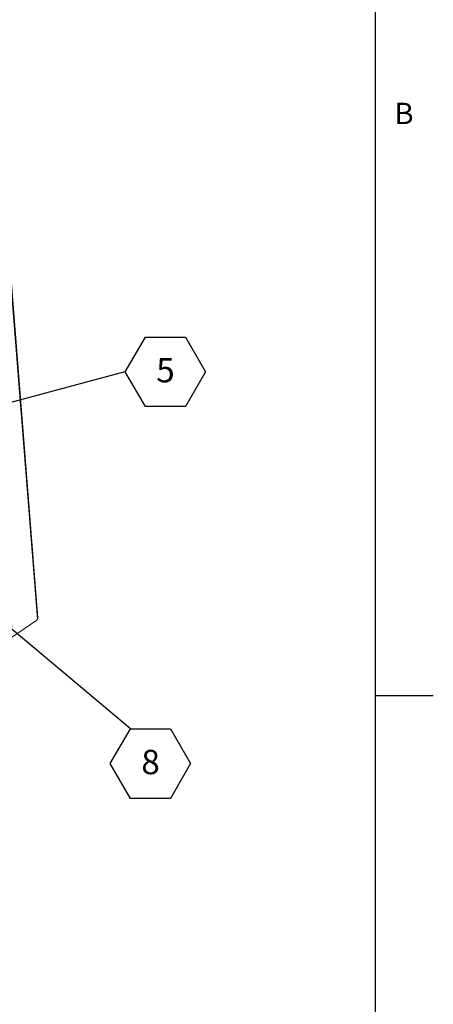
# Model space of a CAD drawing. Units: inches. Extents: x 0.1 to 10.8, y -1.1 to 8.4.
# Drawn here: x 9.4 to 10.8, y 3.2 to 6.6 of the extents above; entities that cross this region are included whole.
import ezdxf

# ---------------------------------------------------------------- set-up
doc = ezdxf.new("R2010")
doc.units = ezdxf.units.IN
doc.header["$MEASUREMENT"] = 0
doc.layers.add('FORMAT', color=7, linetype='Continuous')
doc.styles.add('SLDTEXTSTYLE1', font='TXT', dxfattribs={"width": 0.605})
doc.dimstyles.new('SLDDIMSTYLE0', dxfattribs={"dimtxt": 0, "dimasz": 0.080892, "dimexe": 0, "dimexo": 0.0625, "dimgap": 0, "dimtad": 0, "dimtih": 1, "dimtoh": 1, "dimdec": 0, "dimrnd": 1e-09, "dimzin": 0, "dimdsep": 46, "dimtxsty": 'Standard', "dimsah": 1, "dimcen": 0.09, "dimadec": 0, "dimazin": 0, "dimtfac": 0.080892, "dimtdec": 0, "dimtofl": 0, "dimtmove": 0, "dimatfit": 3, "dimfxl": 0, "dimfrac": 2, "dimtolj": 1, "dimtzin": 0, "dimarcsym": 0})
doc.dimstyles.new('SLDDIMSTYLE1', dxfattribs={"dimtxt": 0, "dimasz": 0.02489, "dimexe": 0, "dimexo": 0.0625, "dimgap": 0, "dimtad": 0, "dimtih": 1, "dimtoh": 1, "dimdec": 0, "dimrnd": 1e-09, "dimzin": 0, "dimdsep": 46, "dimtxsty": 'Standard', "dimblk1": 'DOT', "dimblk2": 'DOT', "dimsah": 1, "dimcen": 0.09, "dimadec": 0, "dimazin": 0, "dimtfac": 0.02489, "dimtdec": 0, "dimtofl": 0, "dimtmove": 0, "dimatfit": 3, "dimldrblk": 'DOT', "dimfxl": 0, "dimfrac": 2, "dimtolj": 1, "dimtzin": 0, "dimarcsym": 0})

# ---------------------------------------------------------------- blocks, each defined once
blk = doc.blocks.new('SW_NOTE_22')
at = {"layer": 'FORMAT', "color": 0}
for p, q in [((0, -0.0013), (0.0685, 0.1173)), ((0.0685, 0.1173), (0.2054, 0.1173)), ((0.2054, 0.1173), (0.2738, -0.0013)), ((0.0685, -0.1199), (0, -0.0013)), ((0.2738, -0.0013), (0.2054, -0.1199)), ((0.2054, -0.1199), (0.0685, -0.1199))]:
    blk.add_line(p, q, dxfattribs=at)
at = {"layer": 'FORMAT', "color": 0, "insert": (0.1373, 0.0458), "char_height": 0.0833, "attachment_point": 2, "style": 'SLDTEXTSTYLE1'}
blk.add_mtext('5', dxfattribs=at)
blk = doc.blocks.new('_DOT')
at = {"color": 0, "linetype": 'ByBlock', "lineweight": -2}
blk.add_line((-0.5, 0), (-1, 0), dxfattribs=at)
at = {"color": 0, "linetype": 'ByBlock', "const_width": 0.5}
blk.add_lwpolyline([(-0.25, 0, 1), (0.25, 0, 1)], format="xyb", close=True, dxfattribs=at)
blk = doc.blocks.new('SW_NOTE_28')
at = {"layer": 'FORMAT', "color": 0}
for p, q in [((-0.0685, -0.1199), (0, -0.0013)), ((0, -0.0013), (0.1369, -0.0013)), ((0.1369, -0.0013), (0.2054, -0.1199)), ((0, -0.2385), (-0.0685, -0.1199)), ((0.2054, -0.1199), (0.1369, -0.2385)), ((0.1369, -0.2385), (0, -0.2385))]:
    blk.add_line(p, q, dxfattribs=at)
at = {"layer": 'FORMAT', "color": 0, "insert": (0.0688, -0.0728), "char_height": 0.0833, "attachment_point": 2, "style": 'SLDTEXTSTYLE1'}
blk.add_mtext('8', dxfattribs=at)

msp = doc.modelspace()

# ---------------------------------------------------------------- linework, layer by layer
at = {"color": 8, "linetype": 'Continuous', "lineweight": 0}
msp.add_line((10.62993, 0.39207), (10.62993, 8.19207), dxfattribs=at)
at = {"color": 7, "linetype": 'Continuous', "lineweight": 15}
for p, q in [((9.35676, 6.05783), (9.47598, 4.55303)), ((9.47813, 4.55665), (9.35891, 6.06145)), ((9.4739, 4.54932), (9.38384, 4.48823)), ((9.47373, 4.5515), (9.47598, 4.55303)), ((9.47373, 4.5515), (9.4739, 4.54932))]:
    msp.add_line(p, q, dxfattribs=at)
msp.add_arc((9.47399, 4.55666), 0.00414, 298.70604, 359.80775, dxfattribs=at)
at = {"layer": 'FORMAT'}
for p, q in [((10.62993, 0.39207), (10.62993, 8.19207)), ((10.62993, 4.29207), (10.82678, 4.29207))]:
    msp.add_line(p, q, dxfattribs=at)

# ---------------------------------------------------------------- block references
at = {"layer": 'FORMAT', "color": 7}
msp.add_blockref('SW_NOTE_22', (9.77589, 5.39834), dxfattribs=at)
at = {"layer": 'FORMAT'}
msp.add_blockref('SW_NOTE_28', (9.79344, 4.17956), dxfattribs=at)

# ---------------------------------------------------------------- texts
at = {"layer": 'FORMAT', "insert": (10.69412, 6.31512), "char_height": 0.07292, "attachment_point": 1, "style": 'SLDTEXTSTYLE1'}
msp.add_mtext('B', dxfattribs=at)

# ---------------------------------------------------------------- leaders
at = {"layer": 'FORMAT', "color": 7}
msp.add_leader([(8.73926, 5.11934), (9.77589, 5.39834)], dimstyle='SLDDIMSTYLE1', dxfattribs=at)
at = {"layer": 'FORMAT'}
msp.add_leader([(9.3258, 4.57187), (9.79344, 4.17956)], dimstyle='SLDDIMSTYLE0', dxfattribs=at)

doc.saveas('drawing.dxf')
